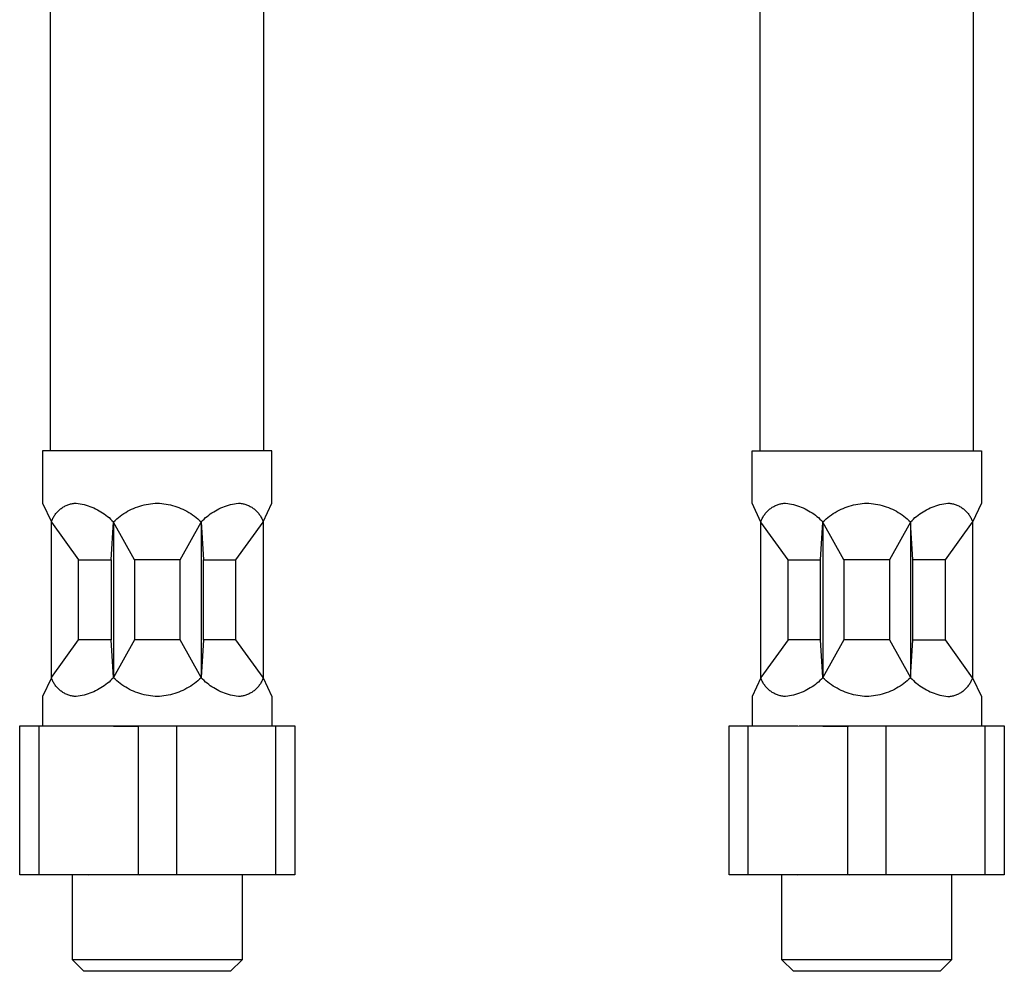
# Model space of a CAD drawing. Units: millimetres. Extents: x -108 to 90, y -193 to 192.
# Drawn here: x -108 to -22, y 26 to 109 of the extents above; entities that cross this region are included whole.
import ezdxf

# ---------------------------------------------------------------- set-up
doc = ezdxf.new("R2010")
doc.units = ezdxf.units.MM
doc.header["$MEASUREMENT"] = 0
doc.layers.add('Default', color=7, linetype='Continuous', true_color=0x000000)

msp = doc.modelspace()

# ---------------------------------------------------------------- linework, layer by layer
at = {"layer": 'Default', "color": 7, "true_color": 0xffffff}
for p, q in [((-105.128, 71.63), (-105.128, 148.214)), ((-86.528, 71.63), (-86.528, 148.214)), ((-43.247, 71.63), (-43.247, 148.214)), ((-24.647, 71.63), (-24.647, 148.214)), ((-85.828, 71.63), (-105.828, 71.63)), ((-105.828, 71.63), (-105.828, 67.062)), ((-85.828, 67.062), (-85.828, 71.63)), ((-43.947, 67.062), (-43.947, 71.63)), ((-43.947, 71.63), (-23.947, 71.63)), ((-23.947, 71.63), (-23.947, 67.062)), ((-105.828, 67.062), (-105.067, 65.43)), ((-103.467, 66.969), (-103.387, 66.99)), ((-103.387, 66.99), (-103.307, 67.009)), ((-103.307, 67.009), (-103.226, 67.026)), ((-103.226, 67.026), (-103.145, 67.039)), ((-103.145, 67.039), (-103.063, 67.05)), ((-103.063, 67.05), (-102.981, 67.057)), ((-102.981, 67.057), (-102.899, 67.062)), ((-102.899, 67.062), (-102.724, 67.039)), ((-102.724, 67.039), (-102.55, 67.009)), ((-102.55, 67.009), (-102.377, 66.974)), ((-96.597, 66.984), (-96.406, 67.013)), ((-96.406, 67.013), (-96.214, 67.036)), ((-96.214, 67.036), (-96.021, 67.052)), ((-96.021, 67.052), (-95.828, 67.062)), ((-95.828, 67.062), (-95.635, 67.052)), ((-95.635, 67.052), (-95.442, 67.036)), ((-95.442, 67.036), (-95.25, 67.013)), ((-95.25, 67.013), (-95.059, 66.984)), ((-89.279, 66.974), (-89.106, 67.009)), ((-89.106, 67.009), (-88.932, 67.039)), ((-88.932, 67.039), (-88.757, 67.062)), ((-88.757, 67.062), (-88.674, 67.057)), ((-88.674, 67.057), (-88.592, 67.05)), ((-88.592, 67.05), (-88.511, 67.039)), ((-88.511, 67.039), (-88.429, 67.026)), ((-88.429, 67.026), (-88.349, 67.009)), ((-88.349, 67.009), (-88.268, 66.99)), ((-88.268, 66.99), (-88.189, 66.969)), ((-86.589, 65.43), (-85.828, 67.062)), ((-43.177, 65.41), (-43.947, 67.062)), ((-41.586, 66.969), (-41.507, 66.99)), ((-41.507, 66.99), (-41.427, 67.009)), ((-41.427, 67.009), (-41.346, 67.026)), ((-41.346, 67.026), (-41.264, 67.039)), ((-41.264, 67.039), (-41.183, 67.05)), ((-41.183, 67.05), (-41.101, 67.057)), ((-41.101, 67.057), (-41.018, 67.062)), ((-41.018, 67.062), (-40.843, 67.039)), ((-40.843, 67.039), (-40.669, 67.009)), ((-40.669, 67.009), (-40.496, 66.974)), ((-34.717, 66.984), (-34.525, 67.013)), ((-34.525, 67.013), (-34.333, 67.036)), ((-34.333, 67.036), (-34.14, 67.052)), ((-34.14, 67.052), (-33.947, 67.062)), ((-33.947, 67.062), (-33.754, 67.052)), ((-33.754, 67.052), (-33.561, 67.036)), ((-33.561, 67.036), (-33.369, 67.013)), ((-33.369, 67.013), (-33.178, 66.984)), ((-27.398, 66.974), (-27.225, 67.009)), ((-27.225, 67.009), (-27.051, 67.039)), ((-27.051, 67.039), (-26.876, 67.062)), ((-26.876, 67.062), (-26.794, 67.057)), ((-26.794, 67.057), (-26.712, 67.05)), ((-26.712, 67.05), (-26.63, 67.039)), ((-26.63, 67.039), (-26.549, 67.026)), ((-26.549, 67.026), (-26.468, 67.009)), ((-26.468, 67.009), (-26.388, 66.99)), ((-26.388, 66.99), (-26.308, 66.969)), ((-23.947, 67.062), (-24.718, 65.41)), ((-104.727, 66.086), (-104.677, 66.152)), ((-104.677, 66.152), (-104.625, 66.216)), ((-104.625, 66.216), (-104.571, 66.278)), ((-104.571, 66.278), (-104.514, 66.338)), ((-104.514, 66.338), (-104.456, 66.396)), ((-104.456, 66.396), (-104.396, 66.452)), ((-104.396, 66.452), (-104.333, 66.506)), ((-104.333, 66.506), (-104.269, 66.558)), ((-104.269, 66.558), (-104.203, 66.607)), ((-104.203, 66.607), (-104.136, 66.655)), ((-104.136, 66.655), (-104.067, 66.7)), ((-104.067, 66.7), (-103.996, 66.742)), ((-103.996, 66.742), (-103.924, 66.782)), ((-103.924, 66.782), (-103.851, 66.82)), ((-103.851, 66.82), (-103.776, 66.855)), ((-103.776, 66.855), (-103.7, 66.887)), ((-103.7, 66.887), (-103.623, 66.917)), ((-103.623, 66.917), (-103.546, 66.944)), ((-103.546, 66.944), (-103.467, 66.969)), ((-102.377, 66.974), (-102.205, 66.934)), ((-102.205, 66.934), (-102.035, 66.887)), ((-102.035, 66.887), (-101.866, 66.835)), ((-101.866, 66.835), (-101.7, 66.777)), ((-101.7, 66.777), (-101.535, 66.714)), ((-101.535, 66.714), (-101.372, 66.645)), ((-101.372, 66.645), (-101.212, 66.571)), ((-101.212, 66.571), (-101.054, 66.492)), ((-101.054, 66.492), (-100.899, 66.407)), ((-100.899, 66.407), (-100.747, 66.318)), ((-100.747, 66.318), (-100.598, 66.223)), ((-100.598, 66.223), (-100.453, 66.123)), ((-98.908, 66.043), (-98.747, 66.151)), ((-98.747, 66.151), (-98.583, 66.252)), ((-98.583, 66.252), (-98.415, 66.349)), ((-98.415, 66.349), (-98.244, 66.439)), ((-98.244, 66.439), (-98.07, 66.524)), ((-98.07, 66.524), (-97.893, 66.603)), ((-97.893, 66.603), (-97.714, 66.676)), ((-97.714, 66.676), (-97.533, 66.743)), ((-97.533, 66.743), (-97.349, 66.803)), ((-97.349, 66.803), (-97.163, 66.858)), ((-97.163, 66.858), (-96.976, 66.906)), ((-96.976, 66.906), (-96.787, 66.948)), ((-96.787, 66.948), (-96.597, 66.984)), ((-95.059, 66.984), (-94.868, 66.948)), ((-94.868, 66.948), (-94.68, 66.906)), ((-94.68, 66.906), (-94.492, 66.858)), ((-94.492, 66.858), (-94.307, 66.803)), ((-94.307, 66.803), (-94.123, 66.743)), ((-94.123, 66.743), (-93.941, 66.676)), ((-93.941, 66.676), (-93.762, 66.603)), ((-93.762, 66.603), (-93.586, 66.524)), ((-93.586, 66.524), (-93.412, 66.439)), ((-93.412, 66.439), (-93.241, 66.349)), ((-93.241, 66.349), (-93.073, 66.252)), ((-93.073, 66.252), (-92.908, 66.151)), ((-92.908, 66.151), (-92.747, 66.043)), ((-91.203, 66.123), (-91.057, 66.223)), ((-91.057, 66.223), (-90.908, 66.318)), ((-90.908, 66.318), (-90.756, 66.407)), ((-90.756, 66.407), (-90.601, 66.492)), ((-90.601, 66.492), (-90.444, 66.571)), ((-90.444, 66.571), (-90.283, 66.645)), ((-90.283, 66.645), (-90.121, 66.714)), ((-90.121, 66.714), (-89.956, 66.777)), ((-89.956, 66.777), (-89.789, 66.835)), ((-89.789, 66.835), (-89.621, 66.887)), ((-89.621, 66.887), (-89.45, 66.934)), ((-89.45, 66.934), (-89.279, 66.974)), ((-88.189, 66.969), (-88.11, 66.944)), ((-88.11, 66.944), (-88.032, 66.917)), ((-88.032, 66.917), (-87.955, 66.887)), ((-87.955, 66.887), (-87.88, 66.855)), ((-87.88, 66.855), (-87.805, 66.82)), ((-87.805, 66.82), (-87.732, 66.782)), ((-87.732, 66.782), (-87.66, 66.742)), ((-87.66, 66.742), (-87.589, 66.7)), ((-87.589, 66.7), (-87.52, 66.655)), ((-87.52, 66.655), (-87.452, 66.607)), ((-87.452, 66.607), (-87.386, 66.558)), ((-87.386, 66.558), (-87.322, 66.506)), ((-87.322, 66.506), (-87.26, 66.452)), ((-87.26, 66.452), (-87.2, 66.396)), ((-87.2, 66.396), (-87.141, 66.338)), ((-87.141, 66.338), (-87.085, 66.278)), ((-87.085, 66.278), (-87.031, 66.216)), ((-87.031, 66.216), (-86.979, 66.152)), ((-86.979, 66.152), (-86.929, 66.086)), ((-42.846, 66.086), (-42.797, 66.152)), ((-42.797, 66.152), (-42.744, 66.216)), ((-42.744, 66.216), (-42.69, 66.278)), ((-42.69, 66.278), (-42.634, 66.338)), ((-42.634, 66.338), (-42.575, 66.396)), ((-42.575, 66.396), (-42.515, 66.452)), ((-42.515, 66.452), (-42.453, 66.506)), ((-42.453, 66.506), (-42.389, 66.558)), ((-42.389, 66.558), (-42.323, 66.607)), ((-42.323, 66.607), (-42.255, 66.655)), ((-42.255, 66.655), (-42.186, 66.7)), ((-42.186, 66.7), (-42.116, 66.742)), ((-42.116, 66.742), (-42.044, 66.782)), ((-42.044, 66.782), (-41.97, 66.82)), ((-41.97, 66.82), (-41.896, 66.855)), ((-41.896, 66.855), (-41.82, 66.887)), ((-41.82, 66.887), (-41.743, 66.917)), ((-41.743, 66.917), (-41.665, 66.944)), ((-41.665, 66.944), (-41.586, 66.969)), ((-40.496, 66.974), (-40.325, 66.934)), ((-40.325, 66.934), (-40.154, 66.887)), ((-40.154, 66.887), (-39.986, 66.835)), ((-39.986, 66.835), (-39.819, 66.777)), ((-39.819, 66.777), (-39.654, 66.714)), ((-39.654, 66.714), (-39.492, 66.645)), ((-39.492, 66.645), (-39.331, 66.571)), ((-39.331, 66.571), (-39.174, 66.492)), ((-39.174, 66.492), (-39.019, 66.407)), ((-39.019, 66.407), (-38.867, 66.318)), ((-38.867, 66.318), (-38.718, 66.223)), ((-38.718, 66.223), (-38.572, 66.123)), ((-37.028, 66.043), (-36.867, 66.151)), ((-36.867, 66.151), (-36.702, 66.252)), ((-36.702, 66.252), (-36.534, 66.349)), ((-36.534, 66.349), (-36.363, 66.439)), ((-36.363, 66.439), (-36.189, 66.524)), ((-36.189, 66.524), (-36.013, 66.603)), ((-36.013, 66.603), (-35.834, 66.676)), ((-35.834, 66.676), (-35.652, 66.743)), ((-35.652, 66.743), (-35.468, 66.803)), ((-35.468, 66.803), (-35.283, 66.858)), ((-35.283, 66.858), (-35.096, 66.906)), ((-35.096, 66.906), (-34.907, 66.948)), ((-34.907, 66.948), (-34.717, 66.984)), ((-33.178, 66.984), (-32.988, 66.948)), ((-32.988, 66.948), (-32.799, 66.906)), ((-32.799, 66.906), (-32.612, 66.858)), ((-32.612, 66.858), (-32.426, 66.803)), ((-32.426, 66.803), (-32.242, 66.743)), ((-32.242, 66.743), (-32.061, 66.676)), ((-32.061, 66.676), (-31.882, 66.603)), ((-31.882, 66.603), (-31.705, 66.524)), ((-31.705, 66.524), (-31.531, 66.439)), ((-31.531, 66.439), (-31.36, 66.349)), ((-31.36, 66.349), (-31.192, 66.252)), ((-31.192, 66.252), (-31.028, 66.151)), ((-31.028, 66.151), (-30.867, 66.043)), ((-29.322, 66.123), (-29.177, 66.223)), ((-29.177, 66.223), (-29.028, 66.318)), ((-29.028, 66.318), (-28.876, 66.407)), ((-28.876, 66.407), (-28.721, 66.492)), ((-28.721, 66.492), (-28.563, 66.571)), ((-28.563, 66.571), (-28.403, 66.645)), ((-28.403, 66.645), (-28.24, 66.714)), ((-28.24, 66.714), (-28.076, 66.777)), ((-28.076, 66.777), (-27.909, 66.835)), ((-27.909, 66.835), (-27.74, 66.887)), ((-27.74, 66.887), (-27.57, 66.934)), ((-27.57, 66.934), (-27.398, 66.974)), ((-26.308, 66.969), (-26.23, 66.944)), ((-26.23, 66.944), (-26.152, 66.917)), ((-26.152, 66.917), (-26.075, 66.887)), ((-26.075, 66.887), (-25.999, 66.855)), ((-25.999, 66.855), (-25.924, 66.82)), ((-25.924, 66.82), (-25.851, 66.782)), ((-25.851, 66.782), (-25.779, 66.742)), ((-25.779, 66.742), (-25.708, 66.7)), ((-25.708, 66.7), (-25.639, 66.655)), ((-25.639, 66.655), (-25.572, 66.607)), ((-25.572, 66.607), (-25.506, 66.558)), ((-25.506, 66.558), (-25.442, 66.506)), ((-25.442, 66.506), (-25.38, 66.452)), ((-25.38, 66.452), (-25.319, 66.396)), ((-25.319, 66.396), (-25.261, 66.338)), ((-25.261, 66.338), (-25.204, 66.278)), ((-25.204, 66.278), (-25.15, 66.216)), ((-25.15, 66.216), (-25.098, 66.152)), ((-25.098, 66.152), (-25.048, 66.086)), ((-105.067, 65.43), (-105.039, 65.508)), ((-105.058, 65.41), (-105.067, 65.43)), ((-105.058, 51.849), (-105.058, 65.41)), ((-105.058, 65.41), (-102.687, 62.13)), ((-105.039, 65.508), (-105.009, 65.584)), ((-105.009, 65.584), (-104.976, 65.66)), ((-104.976, 65.66), (-104.941, 65.734)), ((-104.941, 65.734), (-104.903, 65.808)), ((-104.903, 65.808), (-104.863, 65.879)), ((-104.863, 65.879), (-104.82, 65.95)), ((-104.82, 65.95), (-104.775, 66.019)), ((-104.775, 66.019), (-104.727, 66.086)), ((-100.453, 66.123), (-100.31, 66.019)), ((-100.31, 66.019), (-100.171, 65.91)), ((-100.171, 65.91), (-100.036, 65.797)), ((-100.036, 65.797), (-99.905, 65.679)), ((-99.905, 65.679), (-99.778, 65.556)), ((-99.858, 62.13), (-99.655, 65.43)), ((-99.778, 65.556), (-99.655, 65.43)), ((-99.655, 65.43), (-99.514, 65.562)), ((-97.828, 62.13), (-99.651, 65.41)), ((-99.651, 65.41), (-99.651, 51.849)), ((-99.514, 65.562), (-99.369, 65.69)), ((-99.369, 65.69), (-99.219, 65.813)), ((-99.219, 65.813), (-99.066, 65.931)), ((-99.066, 65.931), (-98.908, 66.043)), ((-93.828, 62.13), (-92.005, 65.41)), ((-92.747, 66.043), (-92.59, 65.931)), ((-92.59, 65.931), (-92.437, 65.813)), ((-92.437, 65.813), (-92.287, 65.69)), ((-92.287, 65.69), (-92.142, 65.562)), ((-92.142, 65.562), (-92.001, 65.43)), ((-92.005, 65.41), (-92.005, 51.849)), ((-92.001, 65.43), (-91.878, 65.556)), ((-92.001, 65.43), (-91.797, 62.13)), ((-91.878, 65.556), (-91.751, 65.679)), ((-91.751, 65.679), (-91.619, 65.797)), ((-91.619, 65.797), (-91.484, 65.91)), ((-91.484, 65.91), (-91.345, 66.019)), ((-91.345, 66.019), (-91.203, 66.123)), ((-88.969, 62.13), (-86.598, 65.41)), ((-86.929, 66.086), (-86.881, 66.019)), ((-86.881, 66.019), (-86.836, 65.95)), ((-86.836, 65.95), (-86.793, 65.879)), ((-86.793, 65.879), (-86.753, 65.808)), ((-86.753, 65.808), (-86.715, 65.734)), ((-86.715, 65.734), (-86.679, 65.66)), ((-86.679, 65.66), (-86.647, 65.584)), ((-86.647, 65.584), (-86.617, 65.508)), ((-86.617, 65.508), (-86.589, 65.43)), ((-86.598, 65.41), (-86.589, 65.43)), ((-86.598, 65.41), (-86.589, 51.83)), ((-43.186, 65.43), (-43.159, 65.508)), ((-43.177, 51.849), (-43.177, 65.41)), ((-40.806, 62.13), (-43.177, 65.41)), ((-43.159, 65.508), (-43.128, 65.584)), ((-43.128, 65.584), (-43.096, 65.66)), ((-43.096, 65.66), (-43.06, 65.734)), ((-43.06, 65.734), (-43.022, 65.808)), ((-43.022, 65.808), (-42.982, 65.879)), ((-42.982, 65.879), (-42.939, 65.95)), ((-42.939, 65.95), (-42.894, 66.019)), ((-42.894, 66.019), (-42.846, 66.086)), ((-38.572, 66.123), (-38.43, 66.019)), ((-38.43, 66.019), (-38.291, 65.91)), ((-38.291, 65.91), (-38.156, 65.797)), ((-38.156, 65.797), (-38.025, 65.679)), ((-38.025, 65.679), (-37.897, 65.556)), ((-37.978, 62.13), (-37.77, 65.41)), ((-37.897, 65.556), (-37.774, 65.43)), ((-37.774, 65.43), (-37.633, 65.562)), ((-37.77, 65.41), (-37.774, 65.43)), ((-35.947, 62.13), (-37.77, 65.41)), ((-37.77, 65.41), (-37.77, 51.849)), ((-37.633, 65.562), (-37.488, 65.69)), ((-37.488, 65.69), (-37.339, 65.813)), ((-37.339, 65.813), (-37.185, 65.931)), ((-37.185, 65.931), (-37.028, 66.043)), ((-30.124, 65.41), (-31.947, 62.13)), ((-30.867, 66.043), (-30.709, 65.931)), ((-30.709, 65.931), (-30.556, 65.813)), ((-30.556, 65.813), (-30.407, 65.69)), ((-30.407, 65.69), (-30.261, 65.562)), ((-30.261, 65.562), (-30.12, 65.43)), ((-30.12, 65.43), (-30.124, 65.41)), ((-29.917, 62.13), (-30.124, 65.41)), ((-30.124, 65.41), (-30.124, 51.849)), ((-30.12, 65.43), (-29.997, 65.556)), ((-29.997, 65.556), (-29.87, 65.679)), ((-29.87, 65.679), (-29.739, 65.797)), ((-29.739, 65.797), (-29.604, 65.91)), ((-29.604, 65.91), (-29.465, 66.019)), ((-29.465, 66.019), (-29.322, 66.123)), ((-27.088, 62.13), (-24.718, 65.41)), ((-25.048, 66.086), (-25.001, 66.019)), ((-25.001, 66.019), (-24.955, 65.95)), ((-24.955, 65.95), (-24.912, 65.879)), ((-24.912, 65.879), (-24.872, 65.808)), ((-24.872, 65.808), (-24.834, 65.734)), ((-24.834, 65.734), (-24.799, 65.66)), ((-24.799, 65.66), (-24.766, 65.584)), ((-24.766, 65.584), (-24.736, 65.508)), ((-24.736, 65.508), (-24.708, 65.43)), ((-24.718, 65.41), (-24.718, 51.849)), ((-102.687, 55.13), (-102.687, 62.13)), ((-102.687, 62.13), (-99.858, 62.13)), ((-99.858, 62.13), (-99.858, 55.13)), ((-93.828, 62.13), (-97.828, 62.13)), ((-97.828, 62.13), (-97.828, 55.13)), ((-93.828, 55.13), (-93.828, 62.13)), ((-91.797, 55.13), (-91.797, 62.13)), ((-91.797, 62.13), (-88.969, 62.13)), ((-88.969, 55.13), (-88.969, 62.13)), ((-40.806, 55.13), (-40.806, 62.13)), ((-40.806, 62.13), (-37.978, 62.13)), ((-37.978, 55.13), (-37.978, 62.13)), ((-31.947, 62.13), (-35.947, 62.13)), ((-35.947, 62.13), (-35.947, 55.13)), ((-31.947, 62.13), (-31.947, 55.13)), ((-29.917, 55.13), (-29.917, 62.13)), ((-27.088, 62.13), (-29.917, 62.13)), ((-27.088, 55.13), (-27.088, 62.13)), ((-105.058, 51.849), (-102.687, 55.13)), ((-99.858, 55.13), (-102.687, 55.13)), ((-99.651, 51.849), (-99.858, 55.13)), ((-97.828, 55.13), (-99.651, 51.849)), ((-93.828, 55.13), (-97.828, 55.13)), ((-92.005, 51.849), (-93.828, 55.13)), ((-91.797, 55.13), (-92.005, 51.849)), ((-88.969, 55.13), (-91.797, 55.13)), ((-86.598, 51.849), (-88.969, 55.13)), ((-40.806, 55.13), (-43.177, 51.849)), ((-37.978, 55.13), (-40.806, 55.13)), ((-37.77, 51.849), (-37.978, 55.13)), ((-35.947, 55.13), (-37.77, 51.849)), ((-31.947, 55.13), (-35.947, 55.13)), ((-31.947, 55.13), (-30.124, 51.849)), ((-30.124, 51.849), (-29.917, 55.13)), ((-29.917, 55.13), (-27.088, 55.13)), ((-24.708, 51.83), (-27.088, 55.13)), ((-105.067, 51.83), (-105.828, 50.198)), ((-105.067, 51.83), (-105.058, 51.849)), ((-105.039, 51.752), (-105.067, 51.83)), ((-105.009, 51.676), (-105.039, 51.752)), ((-104.976, 51.6), (-105.009, 51.676)), ((-104.941, 51.525), (-104.976, 51.6)), ((-99.905, 51.581), (-100.036, 51.463)), ((-99.778, 51.703), (-99.905, 51.581)), ((-99.655, 51.83), (-99.778, 51.703)), ((-99.651, 51.849), (-99.655, 51.83)), ((-99.514, 51.697), (-99.655, 51.83)), ((-99.369, 51.57), (-99.514, 51.697)), ((-99.219, 51.447), (-99.369, 51.57)), ((-92.287, 51.57), (-92.437, 51.447)), ((-92.142, 51.697), (-92.287, 51.57)), ((-92.001, 51.83), (-92.142, 51.697)), ((-92.005, 51.849), (-92.001, 51.83)), ((-91.878, 51.703), (-92.001, 51.83)), ((-91.751, 51.581), (-91.878, 51.703)), ((-91.619, 51.463), (-91.751, 51.581)), ((-86.679, 51.6), (-86.715, 51.525)), ((-86.647, 51.676), (-86.679, 51.6)), ((-86.617, 51.752), (-86.647, 51.676)), ((-86.589, 51.83), (-86.617, 51.752)), ((-86.589, 51.83), (-85.828, 50.198)), ((-43.186, 51.83), (-43.947, 50.198)), ((-43.186, 51.83), (-43.177, 51.849)), ((-43.159, 51.752), (-43.186, 51.83)), ((-43.128, 51.676), (-43.159, 51.752)), ((-43.096, 51.6), (-43.128, 51.676)), ((-43.06, 51.525), (-43.096, 51.6)), ((-38.025, 51.581), (-38.156, 51.463)), ((-37.897, 51.703), (-38.025, 51.581)), ((-37.774, 51.83), (-37.897, 51.703)), ((-37.77, 51.849), (-37.774, 51.83)), ((-37.633, 51.697), (-37.774, 51.83)), ((-37.488, 51.57), (-37.633, 51.697)), ((-37.339, 51.447), (-37.488, 51.57)), ((-30.407, 51.57), (-30.556, 51.447)), ((-30.261, 51.697), (-30.407, 51.57)), ((-30.12, 51.83), (-30.261, 51.697)), ((-30.124, 51.849), (-30.12, 51.83)), ((-30.12, 51.83), (-29.997, 51.703)), ((-29.997, 51.703), (-29.87, 51.581)), ((-29.87, 51.581), (-29.739, 51.463)), ((-24.834, 51.525), (-24.799, 51.6)), ((-24.799, 51.6), (-24.766, 51.676)), ((-24.766, 51.676), (-24.736, 51.752)), ((-24.736, 51.752), (-24.708, 51.83)), ((-24.708, 51.83), (-23.947, 50.198)), ((-104.903, 51.452), (-104.941, 51.525)), ((-104.863, 51.38), (-104.903, 51.452)), ((-104.82, 51.31), (-104.863, 51.38)), ((-104.775, 51.241), (-104.82, 51.31)), ((-104.727, 51.174), (-104.775, 51.241)), ((-104.677, 51.108), (-104.727, 51.174)), ((-104.625, 51.044), (-104.677, 51.108)), ((-104.571, 50.982), (-104.625, 51.044)), ((-104.514, 50.922), (-104.571, 50.982)), ((-104.456, 50.864), (-104.514, 50.922)), ((-104.396, 50.808), (-104.456, 50.864)), ((-104.333, 50.754), (-104.396, 50.808)), ((-104.269, 50.702), (-104.333, 50.754)), ((-104.203, 50.652), (-104.269, 50.702)), ((-101.212, 50.689), (-101.372, 50.615)), ((-101.054, 50.768), (-101.212, 50.689)), ((-100.899, 50.853), (-101.054, 50.768)), ((-100.747, 50.942), (-100.899, 50.853)), ((-100.598, 51.037), (-100.747, 50.942)), ((-100.453, 51.136), (-100.598, 51.037)), ((-100.31, 51.241), (-100.453, 51.136)), ((-100.171, 51.35), (-100.31, 51.241)), ((-100.036, 51.463), (-100.171, 51.35)), ((-99.066, 51.329), (-99.219, 51.447)), ((-98.908, 51.216), (-99.066, 51.329)), ((-98.747, 51.109), (-98.908, 51.216)), ((-98.583, 51.007), (-98.747, 51.109)), ((-98.415, 50.911), (-98.583, 51.007)), ((-98.244, 50.821), (-98.415, 50.911)), ((-98.07, 50.736), (-98.244, 50.821)), ((-97.893, 50.657), (-98.07, 50.736)), ((-93.586, 50.736), (-93.762, 50.657)), ((-93.412, 50.821), (-93.586, 50.736)), ((-93.241, 50.911), (-93.412, 50.821)), ((-93.073, 51.007), (-93.241, 50.911)), ((-92.908, 51.109), (-93.073, 51.007)), ((-92.747, 51.216), (-92.908, 51.109)), ((-92.59, 51.329), (-92.747, 51.216)), ((-92.437, 51.447), (-92.59, 51.329)), ((-91.484, 51.35), (-91.619, 51.463)), ((-91.345, 51.241), (-91.484, 51.35)), ((-91.203, 51.136), (-91.345, 51.241)), ((-91.057, 51.037), (-91.203, 51.136)), ((-90.908, 50.942), (-91.057, 51.037)), ((-90.756, 50.853), (-90.908, 50.942)), ((-90.601, 50.768), (-90.756, 50.853)), ((-90.444, 50.689), (-90.601, 50.768)), ((-90.283, 50.615), (-90.444, 50.689)), ((-87.386, 50.702), (-87.452, 50.652)), ((-87.322, 50.754), (-87.386, 50.702)), ((-87.26, 50.808), (-87.322, 50.754)), ((-87.2, 50.864), (-87.26, 50.808)), ((-87.141, 50.922), (-87.2, 50.864)), ((-87.085, 50.982), (-87.141, 50.922)), ((-87.031, 51.044), (-87.085, 50.982)), ((-86.979, 51.108), (-87.031, 51.044)), ((-86.929, 51.174), (-86.979, 51.108)), ((-86.881, 51.241), (-86.929, 51.174)), ((-86.836, 51.31), (-86.881, 51.241)), ((-86.793, 51.38), (-86.836, 51.31)), ((-86.753, 51.452), (-86.793, 51.38)), ((-86.715, 51.525), (-86.753, 51.452)), ((-43.022, 51.452), (-43.06, 51.525)), ((-42.982, 51.38), (-43.022, 51.452)), ((-42.939, 51.31), (-42.982, 51.38)), ((-42.894, 51.241), (-42.939, 51.31)), ((-42.846, 51.174), (-42.894, 51.241)), ((-42.797, 51.108), (-42.846, 51.174)), ((-42.744, 51.044), (-42.797, 51.108)), ((-42.69, 50.982), (-42.744, 51.044)), ((-42.634, 50.922), (-42.69, 50.982)), ((-42.575, 50.864), (-42.634, 50.922)), ((-42.515, 50.808), (-42.575, 50.864)), ((-42.453, 50.754), (-42.515, 50.808)), ((-42.389, 50.702), (-42.453, 50.754)), ((-42.323, 50.652), (-42.389, 50.702)), ((-39.331, 50.689), (-39.492, 50.615)), ((-39.174, 50.768), (-39.331, 50.689)), ((-39.019, 50.853), (-39.174, 50.768)), ((-38.867, 50.942), (-39.019, 50.853)), ((-38.718, 51.037), (-38.867, 50.942)), ((-38.572, 51.136), (-38.718, 51.037)), ((-38.43, 51.241), (-38.572, 51.136)), ((-38.291, 51.35), (-38.43, 51.241)), ((-38.156, 51.463), (-38.291, 51.35)), ((-37.185, 51.329), (-37.339, 51.447)), ((-37.028, 51.216), (-37.185, 51.329)), ((-36.867, 51.109), (-37.028, 51.216)), ((-36.702, 51.007), (-36.867, 51.109)), ((-36.534, 50.911), (-36.702, 51.007)), ((-36.363, 50.821), (-36.534, 50.911)), ((-36.189, 50.736), (-36.363, 50.821)), ((-36.013, 50.657), (-36.189, 50.736)), ((-31.705, 50.736), (-31.882, 50.657)), ((-31.531, 50.821), (-31.705, 50.736)), ((-31.36, 50.911), (-31.531, 50.821)), ((-31.192, 51.007), (-31.36, 50.911)), ((-31.028, 51.109), (-31.192, 51.007)), ((-30.867, 51.216), (-31.028, 51.109)), ((-30.709, 51.329), (-30.867, 51.216)), ((-30.556, 51.447), (-30.709, 51.329)), ((-29.739, 51.463), (-29.604, 51.35)), ((-29.604, 51.35), (-29.465, 51.241)), ((-29.465, 51.241), (-29.322, 51.136)), ((-29.322, 51.136), (-29.177, 51.037)), ((-29.177, 51.037), (-29.028, 50.942)), ((-29.028, 50.942), (-28.876, 50.853)), ((-28.876, 50.853), (-28.721, 50.768)), ((-28.721, 50.768), (-28.563, 50.689)), ((-28.563, 50.689), (-28.403, 50.615)), ((-25.572, 50.652), (-25.506, 50.702)), ((-25.506, 50.702), (-25.442, 50.754)), ((-25.442, 50.754), (-25.38, 50.808)), ((-25.38, 50.808), (-25.319, 50.864)), ((-25.319, 50.864), (-25.261, 50.922)), ((-25.261, 50.922), (-25.204, 50.982)), ((-25.204, 50.982), (-25.15, 51.044)), ((-25.15, 51.044), (-25.098, 51.108)), ((-25.098, 51.108), (-25.048, 51.174)), ((-25.048, 51.174), (-25.001, 51.241)), ((-25.001, 51.241), (-24.955, 51.31)), ((-24.955, 51.31), (-24.912, 51.38)), ((-24.912, 51.38), (-24.872, 51.452)), ((-24.872, 51.452), (-24.834, 51.525)), ((-105.828, 50.198), (-105.828, 47.63)), ((-104.136, 50.605), (-104.203, 50.652)), ((-104.067, 50.56), (-104.136, 50.605)), ((-103.996, 50.518), (-104.067, 50.56)), ((-103.924, 50.478), (-103.996, 50.518)), ((-103.851, 50.44), (-103.924, 50.478)), ((-103.776, 50.405), (-103.851, 50.44)), ((-103.7, 50.372), (-103.776, 50.405)), ((-103.623, 50.343), (-103.7, 50.372)), ((-103.546, 50.316), (-103.623, 50.343)), ((-103.467, 50.291), (-103.546, 50.316)), ((-103.387, 50.269), (-103.467, 50.291)), ((-103.307, 50.25), (-103.387, 50.269)), ((-103.226, 50.234), (-103.307, 50.25)), ((-103.145, 50.221), (-103.226, 50.234)), ((-103.063, 50.21), (-103.145, 50.221)), ((-102.981, 50.202), (-103.063, 50.21)), ((-102.899, 50.198), (-102.981, 50.202)), ((-102.724, 50.221), (-102.899, 50.198)), ((-102.55, 50.25), (-102.724, 50.221)), ((-102.377, 50.285), (-102.55, 50.25)), ((-102.205, 50.326), (-102.377, 50.285)), ((-102.035, 50.373), (-102.205, 50.326)), ((-101.866, 50.425), (-102.035, 50.373)), ((-101.7, 50.483), (-101.866, 50.425)), ((-101.535, 50.546), (-101.7, 50.483)), ((-101.372, 50.615), (-101.535, 50.546)), ((-97.714, 50.584), (-97.893, 50.657)), ((-97.533, 50.517), (-97.714, 50.584)), ((-97.349, 50.457), (-97.533, 50.517)), ((-97.163, 50.402), (-97.349, 50.457)), ((-96.976, 50.354), (-97.163, 50.402)), ((-96.787, 50.312), (-96.976, 50.354)), ((-96.597, 50.276), (-96.787, 50.312)), ((-96.406, 50.247), (-96.597, 50.276)), ((-96.214, 50.224), (-96.406, 50.247)), ((-96.021, 50.207), (-96.214, 50.224)), ((-95.828, 50.198), (-96.021, 50.207)), ((-95.635, 50.207), (-95.828, 50.198)), ((-95.442, 50.224), (-95.635, 50.207)), ((-95.25, 50.247), (-95.442, 50.224)), ((-95.059, 50.276), (-95.25, 50.247)), ((-94.868, 50.312), (-95.059, 50.276)), ((-94.68, 50.354), (-94.868, 50.312)), ((-94.492, 50.402), (-94.68, 50.354)), ((-94.307, 50.457), (-94.492, 50.402)), ((-94.123, 50.517), (-94.307, 50.457)), ((-93.941, 50.584), (-94.123, 50.517)), ((-93.762, 50.657), (-93.941, 50.584)), ((-90.121, 50.546), (-90.283, 50.615)), ((-89.956, 50.483), (-90.121, 50.546)), ((-89.789, 50.425), (-89.956, 50.483)), ((-89.621, 50.373), (-89.789, 50.425)), ((-89.45, 50.326), (-89.621, 50.373)), ((-89.279, 50.285), (-89.45, 50.326)), ((-89.106, 50.25), (-89.279, 50.285)), ((-88.932, 50.221), (-89.106, 50.25)), ((-88.757, 50.198), (-88.932, 50.221)), ((-88.674, 50.202), (-88.757, 50.198)), ((-88.592, 50.21), (-88.674, 50.202)), ((-88.511, 50.221), (-88.592, 50.21)), ((-88.429, 50.234), (-88.511, 50.221)), ((-88.349, 50.25), (-88.429, 50.234)), ((-88.268, 50.269), (-88.349, 50.25)), ((-88.189, 50.291), (-88.268, 50.269)), ((-88.11, 50.316), (-88.189, 50.291)), ((-88.032, 50.343), (-88.11, 50.316)), ((-87.955, 50.372), (-88.032, 50.343)), ((-87.88, 50.405), (-87.955, 50.372)), ((-87.805, 50.44), (-87.88, 50.405)), ((-87.732, 50.478), (-87.805, 50.44)), ((-87.66, 50.518), (-87.732, 50.478)), ((-87.589, 50.56), (-87.66, 50.518)), ((-87.52, 50.605), (-87.589, 50.56)), ((-87.452, 50.652), (-87.52, 50.605)), ((-85.828, 50.198), (-85.828, 47.63)), ((-43.947, 50.198), (-43.947, 47.63)), ((-42.255, 50.605), (-42.323, 50.652)), ((-42.186, 50.56), (-42.255, 50.605)), ((-42.116, 50.518), (-42.186, 50.56)), ((-42.044, 50.478), (-42.116, 50.518)), ((-41.97, 50.44), (-42.044, 50.478)), ((-41.896, 50.405), (-41.97, 50.44)), ((-41.82, 50.372), (-41.896, 50.405)), ((-41.743, 50.343), (-41.82, 50.372)), ((-41.665, 50.316), (-41.743, 50.343)), ((-41.586, 50.291), (-41.665, 50.316)), ((-41.507, 50.269), (-41.586, 50.291)), ((-41.427, 50.25), (-41.507, 50.269)), ((-41.346, 50.234), (-41.427, 50.25)), ((-41.264, 50.221), (-41.346, 50.234)), ((-41.183, 50.21), (-41.264, 50.221)), ((-41.101, 50.202), (-41.183, 50.21)), ((-41.018, 50.198), (-41.101, 50.202)), ((-40.843, 50.221), (-41.018, 50.198)), ((-40.669, 50.25), (-40.843, 50.221)), ((-40.496, 50.285), (-40.669, 50.25)), ((-40.325, 50.326), (-40.496, 50.285)), ((-40.154, 50.373), (-40.325, 50.326)), ((-39.986, 50.425), (-40.154, 50.373)), ((-39.819, 50.483), (-39.986, 50.425)), ((-39.654, 50.546), (-39.819, 50.483)), ((-39.492, 50.615), (-39.654, 50.546)), ((-35.834, 50.584), (-36.013, 50.657)), ((-35.652, 50.517), (-35.834, 50.584)), ((-35.468, 50.457), (-35.652, 50.517)), ((-35.283, 50.402), (-35.468, 50.457)), ((-35.096, 50.354), (-35.283, 50.402)), ((-34.907, 50.312), (-35.096, 50.354)), ((-34.717, 50.276), (-34.907, 50.312)), ((-34.525, 50.247), (-34.717, 50.276)), ((-34.333, 50.224), (-34.525, 50.247)), ((-34.14, 50.207), (-34.333, 50.224)), ((-33.947, 50.198), (-34.14, 50.207)), ((-33.754, 50.207), (-33.947, 50.198)), ((-33.561, 50.224), (-33.754, 50.207)), ((-33.369, 50.247), (-33.561, 50.224)), ((-33.178, 50.276), (-33.369, 50.247)), ((-32.988, 50.312), (-33.178, 50.276)), ((-32.799, 50.354), (-32.988, 50.312)), ((-32.612, 50.402), (-32.799, 50.354)), ((-32.426, 50.457), (-32.612, 50.402)), ((-32.242, 50.517), (-32.426, 50.457)), ((-32.061, 50.584), (-32.242, 50.517)), ((-31.882, 50.657), (-32.061, 50.584)), ((-28.403, 50.615), (-28.24, 50.546)), ((-28.24, 50.546), (-28.076, 50.483)), ((-28.076, 50.483), (-27.909, 50.425)), ((-27.909, 50.425), (-27.74, 50.373)), ((-27.74, 50.373), (-27.57, 50.326)), ((-27.57, 50.326), (-27.398, 50.285)), ((-27.398, 50.285), (-27.225, 50.25)), ((-27.225, 50.25), (-27.051, 50.221)), ((-27.051, 50.221), (-26.876, 50.198)), ((-26.876, 50.198), (-26.794, 50.202)), ((-26.794, 50.202), (-26.712, 50.21)), ((-26.712, 50.21), (-26.63, 50.221)), ((-26.63, 50.221), (-26.549, 50.234)), ((-26.549, 50.234), (-26.468, 50.25)), ((-26.468, 50.25), (-26.388, 50.269)), ((-26.388, 50.269), (-26.308, 50.291)), ((-26.308, 50.291), (-26.23, 50.316)), ((-26.23, 50.316), (-26.152, 50.343)), ((-26.152, 50.343), (-26.075, 50.372)), ((-26.075, 50.372), (-25.999, 50.405)), ((-25.999, 50.405), (-25.924, 50.44)), ((-25.924, 50.44), (-25.851, 50.478)), ((-25.851, 50.478), (-25.779, 50.518)), ((-25.779, 50.518), (-25.708, 50.56)), ((-25.708, 50.56), (-25.639, 50.605)), ((-25.639, 50.605), (-25.572, 50.652)), ((-23.947, 50.198), (-23.947, 47.63)), ((-107.828, 34.63), (-107.828, 47.63)), ((-107.828, 47.63), (-106.158, 47.63)), ((-106.158, 47.63), (-106.158, 34.63)), ((-106.158, 47.63), (-94.158, 47.63)), ((-101.828, 47.63), (-97.498, 47.596)), ((-97.498, 47.596), (-97.344, 47.63)), ((-97.498, 47.596), (-97.498, 34.664)), ((-94.158, 47.63), (-94.158, 34.63)), ((-94.158, 47.63), (-85.498, 47.63)), ((-85.498, 34.63), (-85.498, 47.63)), ((-85.498, 47.63), (-83.828, 47.63)), ((-83.828, 47.63), (-83.828, 34.63)), ((-45.947, 34.63), (-45.947, 47.63)), ((-45.947, 47.63), (-44.277, 47.63)), ((-44.277, 34.63), (-44.277, 47.63)), ((-44.277, 47.63), (-39.948, 47.63)), ((-39.948, 47.63), (-35.617, 47.596)), ((-39.842, 47.63), (-32.277, 47.63)), ((-35.617, 47.596), (-35.463, 47.63)), ((-35.617, 47.596), (-35.617, 34.664)), ((-32.277, 47.63), (-32.277, 34.63)), ((-32.277, 47.63), (-23.617, 47.63)), ((-23.617, 34.63), (-23.617, 47.63)), ((-23.617, 47.63), (-21.947, 47.63)), ((-21.947, 47.63), (-21.947, 34.63)), ((-83.828, 34.63), (-107.828, 34.63)), ((-103.228, 27.23), (-103.228, 34.63)), ((-101.828, 34.63), (-97.498, 34.664)), ((-97.498, 34.664), (-97.343, 34.63)), ((-88.428, 34.63), (-88.428, 27.23)), ((-44.277, 34.63), (-45.947, 34.63)), ((-21.947, 34.63), (-44.277, 34.63)), ((-41.347, 27.23), (-41.347, 34.63)), ((-39.947, 34.63), (-35.617, 34.664)), ((-35.617, 34.664), (-35.463, 34.63)), ((-26.547, 34.63), (-26.547, 27.23)), ((-102.228, 26.23), (-103.228, 27.23)), ((-88.428, 27.23), (-103.228, 27.23)), ((-88.428, 27.23), (-89.428, 26.23)), ((-40.347, 26.23), (-41.347, 27.23)), ((-26.547, 27.23), (-41.347, 27.23)), ((-26.547, 27.23), (-27.547, 26.23)), ((-89.428, 26.23), (-102.228, 26.23)), ((-27.547, 26.23), (-40.347, 26.23))]:
    msp.add_line(p, q, dxfattribs=at)

doc.saveas('drawing.dxf')
